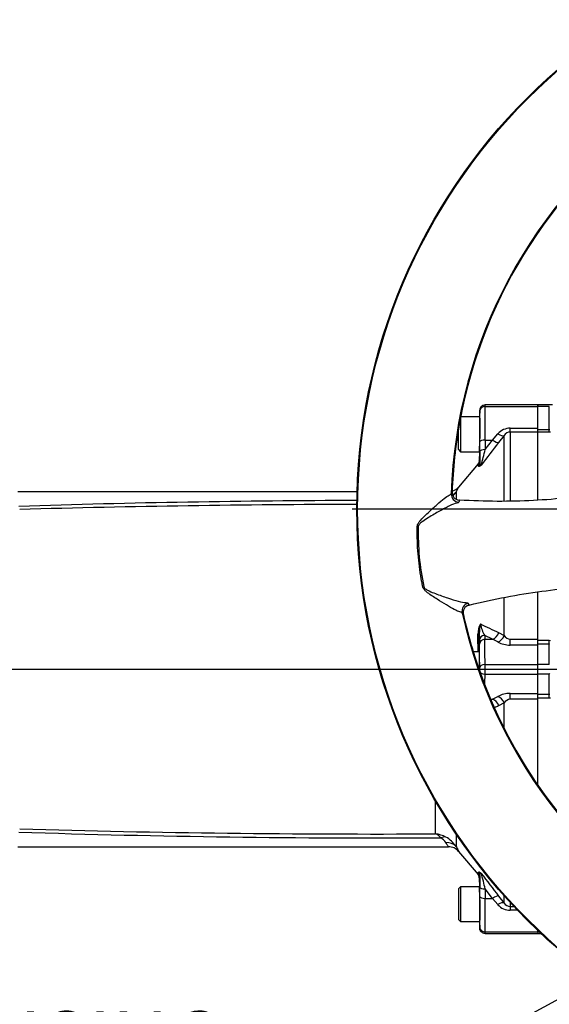
# Paper-space layout 'Sheet1' of a CAD drawing. Units: millimetres. Extents: x 0 to 210, y 0 to 297.
# Drawn here: x 29 to 46, y 238 to 269 of the extents above; entities that cross this region are included whole.
import ezdxf
from ezdxf.enums import TextEntityAlignment as Align
from ezdxf.lldxf.tags import DXFTag

# ---------------------------------------------------------------- set-up
doc = ezdxf.new("R2010")
doc.units = ezdxf.units.MM
doc.layers.add('DV3_TCE-4', color=7, linetype='Continuous')
doc.layers.add('TCE-4', color=7, linetype='Continuous')
doc.styles.add('SEACAD_Arial', font='arial.ttf')
tags = doc.linetypes.add('CENTER2', pattern=[28.575, 19.05, -3.175, 3.175, -3.175]).pattern_tags.tags
tags[10:11] = [DXFTag(74, 4), DXFTag(75, 0), DXFTag(340, '0'), DXFTag(46, 0.0), DXFTag(50, 0.0), DXFTag(44, 0.0), DXFTag(45, 0.0)]
tags[8:9] = [DXFTag(74, 4), DXFTag(75, 0), DXFTag(340, '0'), DXFTag(46, 0.0), DXFTag(50, 0.0), DXFTag(44, 0.0), DXFTag(45, 0.0)]
tags[6:7] = [DXFTag(74, 4), DXFTag(75, 0), DXFTag(340, '0'), DXFTag(46, 0.0), DXFTag(50, 0.0), DXFTag(44, 0.0), DXFTag(45, 0.0)]
tags[4:5] = [DXFTag(74, 4), DXFTag(75, 0), DXFTag(340, '0'), DXFTag(46, 0.0), DXFTag(50, 0.0), DXFTag(44, 0.0), DXFTag(45, 0.0)]

# ---------------------------------------------------------------- blocks, each defined once
blk = doc.blocks.new('SEANNOT_GROUP5')
at = {"layer": 'TCE-4', "linetype": 'Continuous'}
blk.add_hatch(color=7, dxfattribs=at).paths.add_polyline_path([(53.426, 242.019), (55.44, 243.59), (53.025, 242.757)])
at = {"layer": 'TCE-4', "color": 7, "linetype": 'Continuous'}
blk.add_line((43.588, 237.155), (38.188, 237.155), dxfattribs=at)
blk.add_lwpolyline([(43.588, 237.155), (55.44, 243.59)], dxfattribs=at)
at = {"layer": 'TCE-4', "color": 7, "linetype": 'Continuous', "style": 'SEACAD_Arial'}
blk.add_text('BATTERY HOUSING', height=1.8, dxfattribs=at).set_placement((13.532, 238.055), align=Align.TOP_LEFT)
blk = doc.blocks.new('SE2')
at = {"layer": 'DV3_TCE-4', "color": 7, "linetype": 'Continuous'}
for p, q in [((45.304, 256.978), (43.658, 256.978)), ((43.658, 256.928), (45.304, 256.928)), ((45.304, 256.978), (45.304, 256.928)), ((45.304, 256.928), (45.304, 256.978)), ((45.766, 256.978), (45.304, 256.978)), ((45.304, 256.254), (45.304, 256.928)), ((45.663, 256.928), (45.304, 256.928)), ((45.304, 256.215), (45.304, 256.928)), ((45.663, 256.215), (45.663, 256.928)), ((42.893, 256.588), (42.893, 255.52)), ((43.489, 256.603), (42.896, 256.603)), ((43.491, 256.813), (43.489, 256.603)), ((43.493, 256.561), (43.493, 255.928)), ((42.826, 255.587), (42.826, 256.207)), ((43.891, 255.882), (44.059, 256.078)), ((44.251, 256.028), (44.082, 255.811)), ((44.251, 253.985), (44.251, 256.028)), ((44.442, 256.134), (44.442, 256.254)), ((44.442, 256.254), (45.304, 256.254)), ((45.304, 256.134), (44.442, 256.134)), ((44.442, 256.134), (44.442, 253.983)), ((45.304, 256.134), (45.304, 256.254)), ((45.304, 256.215), (45.663, 256.215)), ((45.304, 254.015), (45.304, 256.134)), ((45.663, 256.132), (45.304, 256.132)), ((45.663, 256.215), (45.68, 256.216)), ((45.663, 256.132), (45.663, 256.215)), ((45.701, 256.132), (45.663, 256.132)), ((43.495, 255.529), (43.496, 255.825)), ((43.663, 255.882), (43.662, 255.586)), ((43.662, 255.586), (43.891, 255.882)), ((43.663, 255.882), (43.891, 255.882)), ((42.826, 255.587), (42.893, 255.52)), ((42.893, 255.52), (43.48, 255.52)), ((43.48, 255.52), (43.477, 255.241)), ((43.438, 255.136), (42.833, 254.414)), ((39.677, 254.271), (29.077, 254.271)), ((42.604, 254.201), (42.629, 254.26)), ((42.753, 254.262), (42.753, 254.045)), ((42.863, 254.006), (42.836, 253.945)), ((42.863, 254.007), (42.839, 254.009)), ((42.863, 254.007), (42.863, 254.006)), ((45.304, 249.67), (45.304, 251.149)), ((43.125, 250.79), (43.163, 250.734)), ((43.141, 250.727), (43.164, 250.734)), ((43.163, 250.734), (43.164, 250.734)), ((44.251, 249.783), (44.251, 250.974)), ((42.979, 250.443), (42.944, 250.496)), ((44.082, 249.873), (44.251, 249.783)), ((43.482, 249.509), (43.48, 249.628)), ((43.891, 249.665), (43.646, 249.784)), ((43.646, 249.784), (43.649, 249.665)), ((43.649, 249.665), (43.891, 249.665)), ((44.059, 249.581), (43.891, 249.665)), ((44.442, 249.486), (44.442, 249.67)), ((44.442, 249.67), (45.304, 249.67)), ((45.304, 249.486), (45.304, 249.67)), ((45.304, 249.634), (45.663, 249.634)), ((45.663, 249.509), (45.304, 249.509)), ((45.304, 248.881), (45.304, 249.509)), ((45.663, 249.634), (45.701, 249.631)), ((45.663, 249.509), (45.663, 249.634)), ((45.663, 248.881), (45.663, 249.509)), ((45.68, 249.508), (45.663, 249.509)), ((43.485, 249.273), (43.303, 249.273)), ((45.304, 249.486), (44.442, 249.486)), ((45.304, 248.881), (45.304, 249.486)), ((43.658, 248.881), (45.304, 248.881)), ((43.658, 248.581), (45.304, 248.581)), ((45.304, 248.581), (45.304, 248.881)), ((45.663, 248.881), (45.304, 248.881)), ((45.304, 248.581), (45.304, 248.881)), ((45.304, 247.976), (45.304, 248.581)), ((45.663, 248.581), (45.304, 248.581)), ((45.304, 247.953), (45.304, 248.581)), ((45.663, 247.953), (45.663, 248.581)), ((44.442, 247.792), (44.442, 247.976)), ((44.442, 247.976), (45.304, 247.976)), ((45.304, 247.792), (45.304, 247.976)), ((43.828, 247.797), (43.891, 247.797)), ((43.853, 247.779), (43.891, 247.797)), ((43.891, 247.797), (44.059, 247.881)), ((44.251, 247.679), (44.082, 247.589)), ((44.251, 246.887), (44.251, 247.679)), ((45.304, 247.792), (44.442, 247.792)), ((45.304, 247.953), (45.663, 247.953)), ((45.663, 247.828), (45.304, 247.828)), ((45.304, 245.112), (45.304, 247.792)), ((45.663, 247.953), (45.68, 247.955)), ((45.663, 247.828), (45.663, 247.953)), ((45.701, 247.831), (45.663, 247.828)), ((42.114, 243.594), (42.114, 244.613)), ((42.753, 243.594), (42.753, 243.2)), ((29.077, 243.192), (42.515, 243.192)), ((42.833, 243.048), (43.438, 242.327)), ((43.477, 242.221), (43.48, 241.942)), ((42.893, 241.942), (42.826, 241.876)), ((42.826, 241.876), (42.826, 240.926)), ((42.893, 241.942), (42.893, 240.859)), ((43.48, 241.942), (42.893, 241.942)), ((43.496, 241.637), (43.495, 241.933)), ((43.891, 241.58), (43.662, 241.876)), ((43.662, 241.876), (43.663, 241.58)), ((43.493, 241.534), (43.493, 240.901)), ((43.663, 241.58), (43.891, 241.58)), ((44.059, 241.384), (43.891, 241.58)), ((44.082, 241.651), (44.251, 241.434)), ((44.251, 241.434), (44.251, 241.664)), ((44.442, 241.453), (44.442, 241.329)), ((44.442, 241.329), (44.442, 241.208)), ((44.442, 241.329), (44.557, 241.329)), ((44.671, 241.208), (44.442, 241.208)), ((42.826, 240.926), (42.893, 240.859)), ((42.893, 240.859), (43.489, 240.859)), ((43.489, 240.859), (43.491, 240.65)), ((43.658, 240.534), (45.304, 240.534)), ((43.658, 240.484), (45.304, 240.484)), ((45.304, 240.534), (45.304, 240.576)), ((45.304, 240.534), (45.304, 240.576)), ((45.304, 240.534), (45.304, 240.484)), ((45.348, 240.534), (45.304, 240.534)), ((45.304, 240.534), (45.304, 240.484)), ((45.304, 240.484), (45.402, 240.484))]:
    blk.add_line(p, q, dxfattribs=at)
at = {"layer": 'DV3_TCE-4', "color": 7, "linetype": 'CENTER2'}
for p, q in [((57.424, 253.729), (39.512, 253.729)), ((26.63, 248.731), (95.537, 248.731))]:
    blk.add_line(p, q, dxfattribs=at)
at = {"layer": 'DV3_TCE-4', "color": 7, "linetype": 'Continuous'}
for radius in [18.142, 18.142, 18.117]:
    blk.add_circle((57.799, 253.729), radius, dxfattribs=at)
for centre, radius, start, end in [((57.799, 253.729), 15.203, 72.2785, 178.2216), ((57.799, 253.729), 15.178, 80.7626, 169.7373), ((57.799, 253.729), 15.178, 80.8913, 169.6094), ((57.614, 253.738), 14.994, 169.6462, 178.0082), ((57.613, 253.734), 14.994, 169.6282, 177.162), ((44.441, 255.75), 0.504, 89.9183, 139.3378), ((44.448, 255.897), 0.237, 91.3916, 146.28), ((87.954, 221.577), 55.648, 142.0347, 142.9544), ((82.475, 255.42), 38.979, 179.8389, 180.3694), ((35.858, 257.325), 7.995, 343.8599, 347.4375), ((18.36, 267.507), 27.757, 331.4972, 331.8664), ((42.871, 254.249), 0.242, 177.5513, 262.5117), ((42.53, 254.668), 0.394, 284.7163, 320.1328), ((42.026, 254.731), 0.865, 316.954, 327.1591), ((40.492, -98.591), 352.588, 90.13509, 91.84999), ((40.206, -134.28), 388.153, 90.08035, 91.63413), ((49.571, 252.973), 7.999, 178.5117, 191.9883), ((57.799, 253.729), 15.203, 192.2785, 298.2216), ((43.215, 250.497), 0.242, 107.9836, 192.949), ((57.619, 253.686), 14.994, 192.4919, 200.8538), ((57.617, 253.691), 14.994, 193.338, 200.8718), ((44.028, 249.852), 0.591, 150.4533, 182.2835), ((44.727, 249.839), 1.25, 165.9417, 179.6783), ((44.535, 250.315), 1.035, 189.5685, 210.8833), ((67.067, 299.044), 54.277, 244.2821, 244.946), ((-664.903, 248.731), 708.341, 0.043807, 0.088727), ((60.544, 249.986), 17.068, 180.4676, 181.2011), ((44.435, 250.283), 0.797, 241.813, 270.4748), ((44.456, 249.912), 0.243, 212.2013, 266.6584), ((45.109, 249.073), 0.741, 318.369, 320.083), ((57.799, 253.729), 15.178, 200.7626, 289.7373), ((57.799, 253.729), 15.178, 200.8913, 270), ((44.435, 247.18), 0.796, 89.5105, 118.2016), ((44.457, 247.549), 0.244, 93.497, 147.6432), ((67.067, 198.418), 54.277, 115.054, 115.2033), ((40.206, 631.742), 388.153, 268.36587, 270.28172), ((40.492, 596.053), 352.588, 268.15001, 270.28955), ((41.89, 243.142), 0.505, 40.4652, 63.5674), ((41.993, 242.645), 0.957, 62.3279, 82.6904), ((42.065, 243.085), 0.438, 32.7586, 61.4282), ((42.026, 242.731), 0.865, 32.8411, 61.6085), ((42.527, 242.789), 0.401, 40.2354, 91.7363), ((82.492, 242.043), 38.996, 179.6307, 180.161), ((35.949, 240.16), 7.902, 12.5414, 16.1613), ((87.954, 275.885), 55.648, 217.0456, 217.9653), ((44.441, 241.712), 0.504, 220.6643, 270.0797), ((44.447, 241.565), 0.236, 213.6316, 268.6968)]:
    blk.add_arc(centre, radius, start, end, dxfattribs=at)
for centre, major_axis, ratio, start_param, end_param in [((43.658, 256.795), (-0.167, -0.002), 0.79997, 4.700752, 6.254096), ((43.657, 256.728), (-0.001, -0.25), 0.005819, 2.498108, 3.14161), ((43.621, 255.062), (0.019, 2.332), 0.016208, -1.211369, -0.64337), ((43.485, 256.062), (-0.005, -0.541), 0.017454, 2.747014, 3.141745), ((43.49, 256.729), (-0.0007, -0.0833), 0.017454, 2.498244, 3.176657), ((43.454, 255.063), (0.019, 2.166), 0.017454, -1.211348, -0.643349), ((44.059, 256.187), (0.198, -0.153), 0.357775, 4.982058, 6.184823), ((43.485, 256.062), (-0.005, -0.541), 0.017454, 0.000152, 1.322087), ((43.663, 255.823), (-0.167, 0), 0.351614, 4.713152, 6.264541), ((43.891, 255.97), (0.197, -0.153), 0.284198, 4.930045, 6.176194), ((43.662, 255.528), (-0.167, 0), 0.351614, 4.713152, 6.264541), ((43.33, 255.17), (0.166, 0.017), 0.988317, 5.481714, 6.168424), ((43.423, 248.797), (-0.056, -6.446), 0.017457, 2.989545, 3.162316), ((42.853, 254.193), (-0.229, 0.1), 0.995593, 0.381308, 1.909758), ((42.433, 254.527), (0.367, -0.196), 0.910386, 5.704385, 6.061297), ((42.88, 254.255), (0.229, -0.101), 0.995575, 4.960353, 5.055086), ((43.188, 250.549), (-0.207, -0.14), 0.995591, 4.373502, 5.901946), ((43.226, 250.494), (0.207, 0.141), 0.995573, 1.228177, 1.322825), ((43.31, 249.846), (0.167, 0), 0.173073, 5.58479, 6.274325), ((43.421, 248.731), (0, 6.444), 0.008727, -1.486677, -1.396856), ((43.891, 249.899), (-0.109, -0.225), 0.756653, 0.567812, 1.813961), ((43.646, 249.628), (0.167, 0.004), 0.936113, 1.54905, 3.116778), ((43.649, 249.509), (0.167, 0.004), 0.936113, 1.54905, 3.116778), ((43.476, 247.482), (0, 2.166), 0.008727, -0.927295, -0.359296), ((43.642, 247.482), (0, 2.332), 0.008104, -0.927295, -0.359296), ((44.059, 249.806), (-0.133, -0.212), 0.738969, 0.703368, 1.906132), ((43.485, 248.731), (0, 0.541), 0.008727, 4.602411, 6.283185), ((43.658, 248.781), (0.167, 0.001), 0.599992, 1.566869, 3.130684), ((43.49, 248.731), (0, -0.0833), 0.008727, 0.927295, 2.214297), ((43.658, 248.681), (-0.167, 0.001), 0.599992, 0.010908, 1.574723), ((43.642, 249.981), (0, -2.332), 0.008104, 0.717661, 0.927295), ((43.657, 248.731), (0, 0.25), 0.002909, 4.068888, 5.35589), ((43.891, 247.563), (0.109, -0.225), 0.756653, 1.327631, 2.573781), ((44.059, 247.656), (0.133, -0.212), 0.738969, 1.235461, 2.438225), ((42.276, 243.117), (0.227, 0.349), 0.659179, 0.256254, 0.784474), ((42.433, 242.935), (0.367, 0.196), 0.910386, 0.221888, 1.120355), ((43.33, 242.293), (0.166, -0.017), 0.988317, 0.114761, 0.801472), ((43.423, 248.666), (-0.056, 6.446), 0.017457, 3.120869, 3.293641), ((43.485, 241.401), (-0.005, 0.541), 0.017454, 4.961098, 6.283033), ((43.662, 241.935), (-0.167, 0), 0.351614, 0.018644, 1.570033), ((43.454, 242.399), (0.019, -2.166), 0.017454, 0.643349, 1.211348), ((43.663, 241.639), (-0.167, 0), 0.351614, 0.018644, 1.570033), ((43.621, 242.4), (0.019, -2.332), 0.016208, 0.64337, 1.211369), ((43.891, 241.492), (0.197, 0.153), 0.284198, 0.106991, 1.35314), ((44.059, 241.275), (0.198, 0.153), 0.357775, 0.098363, 1.301127), ((43.485, 241.401), (-0.005, 0.541), 0.017454, 3.14144, 3.536171), ((43.49, 240.733), (-0.0007, 0.0833), 0.017454, 3.106528, 3.784941), ((43.658, 240.668), (0.167, -0.002), 0.79997, 3.170682, 4.724026), ((43.657, 240.734), (-0.001, 0.25), 0.005819, 3.141576, 3.785077)]:
    blk.add_ellipse(centre, major_axis=major_axis, ratio=ratio, start_param=start_param, end_param=end_param, dxfattribs=at)
for points, knots in [([(43.658, 256.978), (43.636, 256.978), (43.614, 256.973), (43.584, 256.961), (43.575, 256.956), (43.556, 256.944), (43.548, 256.937), (43.533, 256.922), (43.526, 256.913), (43.514, 256.895), (43.508, 256.886), (43.5, 256.866), (43.497, 256.855), (43.492, 256.834), (43.491, 256.824), (43.491, 256.813)], [0, 0, 0, 0, 0.25, 0.25, 0.375, 0.375, 0.5, 0.5, 0.625, 0.625, 0.75, 0.75, 0.875, 0.875, 1, 1, 1, 1]), ([(51.623, 255.203), (51.254, 255.1), (50.887, 255.001), (50.163, 254.812), (49.806, 254.723), (48.741, 254.475), (48.04, 254.334), (46.623, 254.113), (45.908, 254.035), (44.797, 253.977), (44.42, 253.968), (43.648, 253.973), (43.257, 253.986), (42.863, 254.007)], [0, 0, 0, 0, 0.125, 0.125, 0.25, 0.25, 0.5, 0.5, 0.75, 0.75, 0.875, 0.875, 1, 1, 1, 1]), ([(43.477, 255.241), (43.477, 255.222), (43.474, 255.203), (43.464, 255.176), (43.46, 255.167), (43.45, 255.151), (43.445, 255.143), (43.438, 255.136)], [0, 0, 0, 0, 0.5, 0.5, 0.75, 0.75, 1, 1, 1, 1]), ([(43.457, 255.064), (43.454, 255.092), (43.451, 255.112), (43.445, 255.136), (43.442, 255.14), (43.438, 255.136)], [0, 0, 0, 0, 0.5, 0.5, 1, 1, 1, 1]), ([(43.538, 255.103), (43.535, 255.099), (43.531, 255.096), (43.524, 255.09), (43.521, 255.087), (43.512, 255.08), (43.507, 255.076), (43.491, 255.065), (43.483, 255.061), (43.471, 255.056), (43.466, 255.055), (43.459, 255.057), (43.458, 255.06), (43.457, 255.064)], [0, 0, 0, 0, 0.0625, 0.0625, 0.125, 0.125, 0.25, 0.25, 0.5, 0.5, 0.75, 0.75, 1, 1, 1, 1]), ([(43.496, 255.168), (43.497, 255.146), (43.501, 255.129), (43.511, 255.111), (43.516, 255.107), (43.524, 255.103), (43.526, 255.102), (43.531, 255.102), (43.532, 255.102), (43.535, 255.102), (43.537, 255.102), (43.538, 255.103)], [0, 0, 0, 0, 0.5, 0.5, 0.75, 0.75, 0.875, 0.875, 0.9375, 0.9375, 1, 1, 1, 1]), ([(42.944, 250.496), (42.94, 250.502), (42.932, 250.507), (42.909, 250.515), (42.893, 250.515), (42.851, 250.525), (42.825, 250.534), (42.767, 250.561), (42.734, 250.577), (42.626, 250.635), (42.541, 250.684), (42.362, 250.791), (42.265, 250.85), (42.066, 250.976), (41.962, 251.041), (41.838, 251.138), (41.814, 251.158), (41.767, 251.204), (41.746, 251.229), (41.715, 251.287), (41.711, 251.32), (41.698, 251.385), (41.692, 251.418), (41.638, 251.71), (41.601, 251.971), (41.552, 252.496), (41.54, 252.761), (41.54, 253.058), (41.54, 253.091), (41.541, 253.157), (41.539, 253.191), (41.555, 253.255), (41.571, 253.284), (41.608, 253.337), (41.628, 253.362), (41.732, 253.481), (41.824, 253.566), (41.997, 253.726), (42.081, 253.802), (42.24, 253.942), (42.314, 254.005), (42.443, 254.108), (42.498, 254.147), (42.556, 254.173), (42.572, 254.176), (42.594, 254.188), (42.601, 254.194), (42.604, 254.201)], [0, 0, 0, 0, 0.03125, 0.03125, 0.0625, 0.0625, 0.09375, 0.09375, 0.125, 0.125, 0.1875, 0.1875, 0.25, 0.25, 0.3125, 0.3125, 0.328125, 0.328125, 0.34375, 0.34375, 0.359375, 0.359375, 0.375, 0.375, 0.5, 0.5, 0.625, 0.625, 0.640625, 0.640625, 0.65625, 0.65625, 0.671875, 0.671875, 0.6875, 0.6875, 0.75, 0.75, 0.8125, 0.8125, 0.875, 0.875, 0.9375, 0.9375, 0.96875, 0.96875, 1, 1, 1, 1]), ([(42.774, 253.914), (42.718, 253.906), (42.637, 253.872), (42.452, 253.783), (42.348, 253.727), (42.127, 253.603), (42.011, 253.536), (41.832, 253.426), (41.771, 253.388), (41.683, 253.325), (41.654, 253.303), (41.615, 253.264), (41.602, 253.25), (41.582, 253.218), (41.574, 253.199), (41.574, 253.181)], [0, 0, 0, 0, 0.25, 0.25, 0.5, 0.5, 0.75, 0.75, 0.875, 0.875, 0.9375, 0.9375, 0.96875, 0.96875, 1, 1, 1, 1]), ([(42.836, 253.945), (42.833, 253.939), (42.827, 253.934), (42.806, 253.924), (42.792, 253.919), (42.774, 253.914)], [0, 0, 0, 0, 0.5, 0.5, 1, 1, 1, 1]), ([(43.164, 250.734), (43.547, 250.826), (43.93, 250.91), (44.688, 251.056), (45.06, 251.116), (46.163, 251.262), (46.88, 251.315), (48.313, 251.357), (49.029, 251.345), (50.121, 251.295), (50.488, 251.273), (51.235, 251.219), (51.614, 251.188), (51.995, 251.154)], [0, 0, 0, 0, 0.125, 0.125, 0.25, 0.25, 0.5, 0.5, 0.75, 0.75, 0.875, 0.875, 1, 1, 1, 1]), ([(41.746, 251.312), (41.749, 251.293), (41.76, 251.276), (41.786, 251.248), (41.801, 251.237), (41.848, 251.206), (41.88, 251.189), (41.978, 251.143), (42.044, 251.117), (42.239, 251.042), (42.368, 250.996), (42.607, 250.915), (42.72, 250.879), (42.917, 250.825), (43.002, 250.807), (43.06, 250.809)], [0, 0, 0, 0, 0.03125, 0.03125, 0.0625, 0.0625, 0.125, 0.125, 0.25, 0.25, 0.5, 0.5, 0.75, 0.75, 1, 1, 1, 1]), ([(43.06, 250.809), (43.064, 250.809), (43.069, 250.808), (43.077, 250.807), (43.081, 250.807), (43.092, 250.805), (43.098, 250.804), (43.115, 250.799), (43.122, 250.795), (43.125, 250.79)], [0, 0, 0, 0, 0.125, 0.125, 0.25, 0.25, 0.5, 0.5, 1, 1, 1, 1]), ([(42.518, 243.192), (42.518, 243.192), (42.518, 243.192), (42.518, 243.192), (42.518, 243.192), (42.516, 243.195), (42.515, 243.197), (42.509, 243.206), (42.503, 243.214), (42.482, 243.247), (42.461, 243.279), (42.433, 243.322)], [0, 0, 0, 0, 0.000872, 0.000872, 0.125763, 0.125763, 0.250654, 0.250654, 0.500436, 0.500436, 1, 1, 1, 1]), ([(42.753, 243.2), (42.78, 243.149), (42.801, 243.11), (42.823, 243.07), (42.828, 243.06), (42.834, 243.05), (42.835, 243.047), (42.837, 243.044), (42.837, 243.043), (42.837, 243.043), (42.837, 243.043), (42.837, 243.043)], [0, 0, 0, 0, 0.49953, 0.49953, 0.749295, 0.749295, 0.874178, 0.874178, 0.99906, 0.99906, 1, 1, 1, 1]), ([(43.438, 242.327), (43.442, 242.323), (43.445, 242.327), (43.451, 242.351), (43.454, 242.37), (43.457, 242.398)], [0, 0, 0, 0, 0.5, 0.5, 1, 1, 1, 1]), ([(43.477, 242.221), (43.477, 242.24), (43.474, 242.259), (43.464, 242.286), (43.46, 242.295), (43.45, 242.311), (43.445, 242.319), (43.438, 242.327)], [0, 0, 0, 0, 0.5, 0.5, 0.75, 0.75, 1, 1, 1, 1]), ([(43.457, 242.398), (43.458, 242.402), (43.459, 242.405), (43.466, 242.407), (43.471, 242.407), (43.483, 242.402), (43.491, 242.397), (43.507, 242.387), (43.512, 242.382), (43.521, 242.375), (43.524, 242.372), (43.531, 242.366), (43.535, 242.363), (43.538, 242.36)], [0, 0, 0, 0, 0.25, 0.25, 0.5, 0.5, 0.75, 0.75, 0.875, 0.875, 0.9375, 0.9375, 1, 1, 1, 1]), ([(43.496, 242.294), (43.497, 242.316), (43.501, 242.333), (43.511, 242.351), (43.516, 242.356), (43.524, 242.359), (43.526, 242.36), (43.531, 242.361), (43.532, 242.361), (43.535, 242.36), (43.537, 242.36), (43.538, 242.36)], [0, 0, 0, 0, 0.5, 0.5, 0.75, 0.75, 0.875, 0.875, 0.9375, 0.9375, 1, 1, 1, 1]), ([(43.658, 240.484), (43.636, 240.484), (43.614, 240.489), (43.584, 240.501), (43.575, 240.506), (43.556, 240.518), (43.548, 240.525), (43.533, 240.54), (43.526, 240.549), (43.514, 240.567), (43.508, 240.576), (43.5, 240.596), (43.497, 240.607), (43.492, 240.628), (43.491, 240.639), (43.491, 240.65)], [0, 0, 0, 0, 0.25, 0.25, 0.375, 0.375, 0.5, 0.5, 0.625, 0.625, 0.75, 0.75, 0.875, 0.875, 1, 1, 1, 1])]:
    blk.add_open_spline(points, degree=3, knots=knots, dxfattribs=at)

psp = doc.layouts.new('Sheet1')

# ---------------------------------------------------------------- block references
at = {"layer": 'TCE-4'}
for name in ['SE2', 'SEANNOT_GROUP5']:
    psp.add_blockref(name, (0, 0), dxfattribs=at)

doc.saveas('drawing.dxf')
